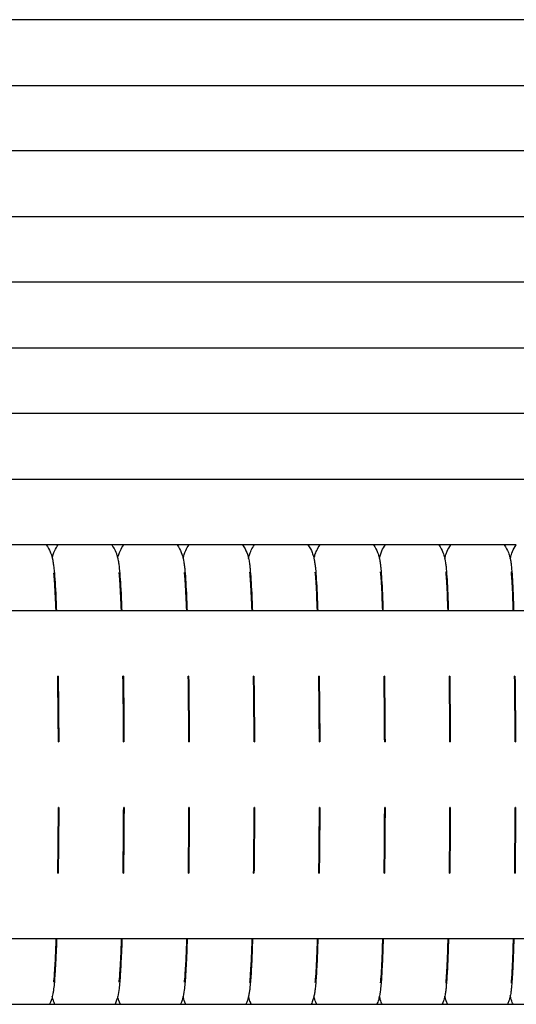
# Model space of a CAD drawing. Units: inches. Extents: x -1098 to 2282, y 324 to 1714.
# Drawn here: x 268 to 298, y 1199 to 1259 of the extents above; entities that cross this region are included whole.
import ezdxf

# ---------------------------------------------------------------- set-up
doc = ezdxf.new("R2010")
doc.units = ezdxf.units.IN
doc.header["$MEASUREMENT"] = 0
doc.layers.add('Make2D$Visibile$Curve', color=7, linetype='Continuous', true_color=0x000000)

msp = doc.modelspace()

# ---------------------------------------------------------------- linework, layer by layer
at = {"layer": 'Make2D$Visibile$Curve', "color": 0, "lineweight": -3}
for points in [[(400.482, 1258.637), (318.605, 1258.637), (236.728, 1258.637), (154.853, 1258.637)], [(154.838, 1254.637), (236.718, 1254.637), (318.601, 1254.637), (400.482, 1254.637)], [(400.482, 1250.637), (318.596, 1250.637), (236.709, 1250.637), (154.823, 1250.637)], [(154.809, 1246.637), (236.699, 1246.637), (318.591, 1246.637), (400.482, 1246.637)], [(400.482, 1242.637), (318.586, 1242.637), (236.689, 1242.637), (154.794, 1242.637)], [(154.779, 1238.637), (236.679, 1238.637), (318.581, 1238.637), (400.482, 1238.637)], [(400.482, 1234.637), (318.576, 1234.637), (236.67, 1234.637), (154.765, 1234.637)], [(154.75, 1230.637), (236.66, 1230.637), (318.571, 1230.637), (400.482, 1230.637)], [(269.801, 1226.637), (268.714, 1226.637), (267.628, 1226.637), (266.541, 1226.637)], [(270.531, 1226.637), (270.288, 1226.637), (270.044, 1226.637), (269.801, 1226.637)], [(273.789, 1226.637), (272.703, 1226.637), (271.617, 1226.637), (270.531, 1226.637)], [(274.52, 1226.637), (274.277, 1226.637), (274.033, 1226.637), (273.789, 1226.637)], [(277.778, 1226.637), (276.692, 1226.637), (275.606, 1226.637), (274.52, 1226.637)], [(278.51, 1226.637), (278.266, 1226.637), (278.022, 1226.637), (277.778, 1226.637)], [(281.767, 1226.637), (280.681, 1226.637), (279.596, 1226.637), (278.51, 1226.637)], [(282.5, 1226.637), (282.256, 1226.637), (282.011, 1226.637), (281.767, 1226.637)], [(285.756, 1226.637), (284.67, 1226.637), (283.585, 1226.637), (282.5, 1226.637)], [(286.49, 1226.637), (286.245, 1226.637), (286, 1226.637), (285.756, 1226.637)], [(289.745, 1226.637), (288.66, 1226.637), (287.575, 1226.637), (286.49, 1226.637)], [(290.48, 1226.637), (290.235, 1226.637), (289.99, 1226.637), (289.745, 1226.637)], [(293.733, 1226.637), (292.649, 1226.637), (291.564, 1226.637), (290.48, 1226.637)], [(294.47, 1226.637), (294.225, 1226.637), (293.979, 1226.637), (293.733, 1226.637)], [(297.723, 1226.637), (296.639, 1226.637), (295.555, 1226.637), (294.47, 1226.637)], [(298.46, 1226.637), (298.215, 1226.637), (297.969, 1226.637), (297.723, 1226.637)], [(266.436, 1222.637), (267.757, 1222.637), (269.077, 1222.637), (270.398, 1222.637)], [(270.398, 1222.637), (270.405, 1222.637), (270.412, 1222.637), (270.419, 1222.637)], [(270.419, 1222.637), (271.74, 1222.637), (273.06, 1222.637), (274.381, 1222.637)], [(274.381, 1222.637), (274.388, 1222.637), (274.394, 1222.637), (274.401, 1222.637)], [(274.401, 1222.637), (275.722, 1222.637), (277.043, 1222.637), (278.364, 1222.637)], [(278.364, 1222.637), (278.37, 1222.637), (278.377, 1222.637), (278.383, 1222.637)], [(278.383, 1222.637), (279.704, 1222.637), (281.025, 1222.637), (282.346, 1222.637)], [(282.346, 1222.637), (282.353, 1222.637), (282.359, 1222.637), (282.366, 1222.637)], [(282.366, 1222.637), (283.687, 1222.637), (285.008, 1222.637), (286.329, 1222.637)], [(286.329, 1222.637), (286.336, 1222.637), (286.342, 1222.637), (286.348, 1222.637)], [(286.348, 1222.637), (287.67, 1222.637), (288.991, 1222.637), (290.312, 1222.637)], [(290.312, 1222.637), (290.318, 1222.637), (290.325, 1222.637), (290.331, 1222.637)], [(290.331, 1222.637), (291.653, 1222.637), (292.974, 1222.637), (294.295, 1222.637)], [(294.295, 1222.637), (294.301, 1222.637), (294.308, 1222.637), (294.314, 1222.637)], [(294.314, 1222.637), (295.635, 1222.637), (296.957, 1222.637), (298.278, 1222.637)], [(298.278, 1222.637), (298.284, 1222.637), (298.291, 1222.637), (298.297, 1222.637)], [(298.297, 1222.637), (299.618, 1222.637), (300.94, 1222.637), (302.261, 1222.637)], [(270.519, 1218.637), (270.512, 1218.637), (270.505, 1218.637), (270.498, 1218.637)], [(274.499, 1218.637), (274.492, 1218.637), (274.485, 1218.637), (274.478, 1218.637)], [(278.479, 1218.637), (278.472, 1218.637), (278.465, 1218.637), (278.458, 1218.637)], [(282.458, 1218.637), (282.452, 1218.637), (282.445, 1218.637), (282.438, 1218.637)], [(286.438, 1218.637), (286.431, 1218.637), (286.425, 1218.637), (286.418, 1218.637)], [(290.419, 1218.637), (290.412, 1218.637), (290.405, 1218.637), (290.398, 1218.637)], [(294.399, 1218.637), (294.392, 1218.637), (294.385, 1218.637), (294.378, 1218.637)], [(298.379, 1218.637), (298.372, 1218.637), (298.365, 1218.637), (298.358, 1218.637)], [(270.539, 1214.637), (270.547, 1214.637), (270.554, 1214.637), (270.561, 1214.637)], [(274.518, 1214.637), (274.525, 1214.637), (274.532, 1214.637), (274.539, 1214.637)], [(278.497, 1214.637), (278.504, 1214.637), (278.511, 1214.637), (278.518, 1214.637)], [(282.475, 1214.637), (282.482, 1214.637), (282.489, 1214.637), (282.497, 1214.637)], [(286.455, 1214.637), (286.462, 1214.637), (286.469, 1214.637), (286.476, 1214.637)], [(290.433, 1214.637), (290.44, 1214.637), (290.447, 1214.637), (290.455, 1214.637)], [(294.412, 1214.637), (294.419, 1214.637), (294.426, 1214.637), (294.433, 1214.637)], [(298.391, 1214.637), (298.398, 1214.637), (298.405, 1214.637), (298.412, 1214.637)], [(270.503, 1206.637), (270.522, 1207.9), (270.535, 1209.253), (270.541, 1210.637)], [(270.562, 1210.637), (270.556, 1209.255), (270.544, 1207.904), (270.524, 1206.637)], [(270.562, 1210.637), (270.555, 1210.637), (270.548, 1210.637), (270.541, 1210.637)], [(274.483, 1206.637), (274.501, 1207.9), (274.514, 1209.253), (274.519, 1210.637)], [(274.541, 1210.637), (274.535, 1209.255), (274.523, 1207.904), (274.504, 1206.637)], [(274.541, 1210.637), (274.534, 1210.637), (274.527, 1210.637), (274.52, 1210.637)], [(278.463, 1206.637), (278.481, 1207.901), (278.492, 1209.253), (278.498, 1210.637)], [(278.519, 1210.637), (278.514, 1209.255), (278.502, 1207.904), (278.484, 1206.637)], [(278.52, 1210.637), (278.513, 1210.637), (278.505, 1210.637), (278.498, 1210.637)], [(282.443, 1206.637), (282.46, 1207.901), (282.471, 1209.253), (282.477, 1210.637)], [(282.498, 1210.637), (282.493, 1209.255), (282.481, 1207.904), (282.463, 1206.637)], [(282.498, 1210.637), (282.491, 1210.637), (282.484, 1210.637), (282.477, 1210.637)], [(286.422, 1206.637), (286.439, 1207.901), (286.45, 1209.253), (286.455, 1210.637)], [(286.477, 1210.637), (286.471, 1209.255), (286.46, 1207.904), (286.443, 1206.637)], [(286.477, 1210.637), (286.47, 1210.637), (286.463, 1210.637), (286.456, 1210.637)], [(290.402, 1206.637), (290.419, 1207.901), (290.429, 1209.253), (290.434, 1210.637)], [(290.456, 1210.637), (290.45, 1209.255), (290.439, 1207.904), (290.423, 1206.637)], [(290.456, 1210.637), (290.449, 1210.637), (290.442, 1210.637), (290.435, 1210.637)], [(294.382, 1206.637), (294.398, 1207.901), (294.409, 1209.253), (294.413, 1210.637)], [(294.434, 1210.637), (294.429, 1209.255), (294.419, 1207.904), (294.403, 1206.637)], [(294.435, 1210.637), (294.428, 1210.637), (294.42, 1210.637), (294.413, 1210.637)], [(298.363, 1206.637), (298.378, 1207.901), (298.388, 1209.253), (298.392, 1210.637)], [(298.413, 1210.637), (298.409, 1209.255), (298.398, 1207.904), (298.383, 1206.637)], [(298.414, 1210.637), (298.407, 1210.637), (298.4, 1210.637), (298.393, 1210.637)], [(270.504, 1206.637), (270.511, 1206.637), (270.518, 1206.637), (270.525, 1206.637)], [(274.483, 1206.637), (274.49, 1206.637), (274.497, 1206.637), (274.504, 1206.637)], [(278.463, 1206.637), (278.47, 1206.637), (278.477, 1206.637), (278.484, 1206.637)], [(282.443, 1206.637), (282.449, 1206.637), (282.456, 1206.637), (282.463, 1206.637)], [(286.423, 1206.637), (286.43, 1206.637), (286.437, 1206.637), (286.443, 1206.637)], [(290.403, 1206.637), (290.41, 1206.637), (290.416, 1206.637), (290.423, 1206.637)], [(294.382, 1206.637), (294.389, 1206.637), (294.396, 1206.637), (294.403, 1206.637)], [(298.363, 1206.637), (298.369, 1206.637), (298.376, 1206.637), (298.383, 1206.637)], [(270.41, 1202.637), (269.09, 1202.637), (267.77, 1202.637), (266.449, 1202.637)], [(270.431, 1202.637), (270.424, 1202.637), (270.417, 1202.637), (270.41, 1202.637)], [(274.393, 1202.637), (273.072, 1202.637), (271.752, 1202.637), (270.431, 1202.637)], [(274.413, 1202.637), (274.406, 1202.637), (274.399, 1202.637), (274.393, 1202.637)], [(278.375, 1202.637), (277.054, 1202.637), (275.734, 1202.637), (274.413, 1202.637)], [(278.395, 1202.637), (278.388, 1202.637), (278.382, 1202.637), (278.375, 1202.637)], [(282.357, 1202.637), (281.036, 1202.637), (279.716, 1202.637), (278.395, 1202.637)], [(282.377, 1202.637), (282.371, 1202.637), (282.364, 1202.637), (282.357, 1202.637)], [(286.34, 1202.637), (285.019, 1202.637), (283.698, 1202.637), (282.377, 1202.637)], [(286.359, 1202.637), (286.353, 1202.637), (286.346, 1202.637), (286.34, 1202.637)], [(290.322, 1202.637), (289.001, 1202.637), (287.68, 1202.637), (286.359, 1202.637)], [(290.342, 1202.637), (290.336, 1202.637), (290.329, 1202.637), (290.322, 1202.637)], [(294.305, 1202.637), (292.984, 1202.637), (291.663, 1202.637), (290.342, 1202.637)], [(294.324, 1202.637), (294.318, 1202.637), (294.312, 1202.637), (294.305, 1202.637)], [(298.288, 1202.637), (296.967, 1202.637), (295.646, 1202.637), (294.324, 1202.637)], [(298.307, 1202.637), (298.301, 1202.637), (298.294, 1202.637), (298.288, 1202.637)], [(302.271, 1202.637), (300.949, 1202.637), (299.628, 1202.637), (298.307, 1202.637)], [(266.338, 1198.637), (267.56, 1198.637), (268.782, 1198.637), (270.004, 1198.637)], [(270.004, 1198.637), (270.112, 1198.637), (270.22, 1198.637), (270.328, 1198.637)], [(270.328, 1198.637), (271.549, 1198.637), (272.771, 1198.637), (273.992, 1198.637)], [(273.992, 1198.637), (274.101, 1198.637), (274.209, 1198.637), (274.318, 1198.637)], [(274.318, 1198.637), (275.539, 1198.637), (276.76, 1198.637), (277.98, 1198.637)], [(277.98, 1198.637), (278.09, 1198.637), (278.199, 1198.637), (278.308, 1198.637)], [(278.308, 1198.637), (279.528, 1198.637), (280.749, 1198.637), (281.97, 1198.637)], [(281.97, 1198.637), (282.079, 1198.637), (282.188, 1198.637), (282.298, 1198.637)], [(282.298, 1198.637), (283.518, 1198.637), (284.738, 1198.637), (285.958, 1198.637)], [(285.958, 1198.637), (286.068, 1198.637), (286.178, 1198.637), (286.288, 1198.637)], [(286.288, 1198.637), (287.507, 1198.637), (288.727, 1198.637), (289.947, 1198.637)], [(289.947, 1198.637), (290.057, 1198.637), (290.168, 1198.637), (290.278, 1198.637)], [(290.278, 1198.637), (291.497, 1198.637), (292.717, 1198.637), (293.936, 1198.637)], [(293.936, 1198.637), (294.047, 1198.637), (294.157, 1198.637), (294.268, 1198.637)], [(294.268, 1198.637), (295.487, 1198.637), (296.706, 1198.637), (297.925, 1198.637)], [(297.925, 1198.637), (298.036, 1198.637), (298.147, 1198.637), (298.258, 1198.637)], [(298.258, 1198.637), (299.477, 1198.637), (300.696, 1198.637), (301.914, 1198.637)]]:
    msp.add_open_spline(points, degree=3, dxfattribs=at)
for points, knots in [([(269.801, 1226.637), (269.91, 1226.488), (269.987, 1226.34), (270.073, 1226.137), (270.095, 1226.074), (270.136, 1225.947), (270.152, 1225.884), (270.166, 1225.827)], [1.995764, 1.995764, 1.995764, 1.995764, 2.650097, 2.650097, 2.995403, 2.995403, 3.429654, 3.429654, 3.429654, 3.429654]), ([(270.166, 1225.827), (270.169, 1225.838), (270.171, 1225.85), (270.202, 1225.972), (270.239, 1226.109), (270.38, 1226.406), (270.446, 1226.522), (270.53, 1226.637)], [22.24503, 22.24503, 22.24503, 22.24503, 22.339997, 22.339997, 23.290382, 23.290382, 23.835161, 23.835161, 23.835161, 23.835161]), ([(273.789, 1226.637), (273.903, 1226.482), (273.982, 1226.327), (274.064, 1226.127), (274.084, 1226.072), (274.124, 1225.946), (274.141, 1225.88), (274.155, 1225.821)], [1.98966, 1.98966, 1.98966, 1.98966, 2.665755, 2.665755, 2.968258, 2.968258, 3.416766, 3.416766, 3.416766, 3.416766]), ([(274.155, 1225.821), (274.159, 1225.836), (274.162, 1225.851), (274.193, 1225.976), (274.23, 1226.111), (274.37, 1226.407), (274.436, 1226.523), (274.52, 1226.637)], [22.236347, 22.236347, 22.236347, 22.236347, 22.361621, 22.361621, 23.30284, 23.30284, 23.844587, 23.844587, 23.844587, 23.844587]), ([(277.778, 1226.637), (277.897, 1226.475), (277.978, 1226.314), (278.093, 1226.024), (278.123, 1225.91), (278.144, 1225.816)], [1.982698, 1.982698, 1.982698, 1.982698, 2.676607, 2.676607, 3.389223, 3.389223, 3.389223, 3.389223]), ([(278.144, 1225.816), (278.148, 1225.834), (278.153, 1225.852), (278.185, 1225.98), (278.221, 1226.114), (278.361, 1226.409), (278.427, 1226.524), (278.51, 1226.637)], [22.408688, 22.408688, 22.408688, 22.408688, 22.555746, 22.555746, 23.402779, 23.402779, 23.893419, 23.893419, 23.893419, 23.893419]), ([(281.767, 1226.637), (281.885, 1226.475), (281.967, 1226.312), (282.083, 1226.019), (282.113, 1225.904), (282.134, 1225.81)], [1.972711, 1.972711, 1.972711, 1.972711, 2.654829, 2.654829, 3.362132, 3.362132, 3.362132, 3.362132]), ([(282.134, 1225.81), (282.134, 1225.814), (282.135, 1225.817), (282.15, 1225.881), (282.167, 1225.949), (282.218, 1226.109), (282.251, 1226.198), (282.351, 1226.41), (282.417, 1226.524), (282.5, 1226.637)], [22.361651, 22.361651, 22.361651, 22.361651, 22.391648, 22.391648, 22.897889, 22.897889, 23.386258, 23.386258, 23.889712, 23.889712, 23.889712, 23.889712]), ([(285.756, 1226.637), (285.873, 1226.476), (285.955, 1226.314), (286.032, 1226.119), (286.048, 1226.073), (286.08, 1225.973), (286.094, 1225.922), (286.112, 1225.851), (286.118, 1225.826), (286.123, 1225.803)], [1.964293, 1.964293, 1.964293, 1.964293, 2.626453, 2.626453, 2.861403, 2.861403, 3.178669, 3.178669, 3.353753, 3.353753, 3.353753, 3.353753]), ([(286.123, 1225.803), (286.123, 1225.805), (286.124, 1225.806), (286.138, 1225.871), (286.156, 1225.945), (286.209, 1226.109), (286.24, 1226.196), (286.339, 1226.406), (286.406, 1226.522), (286.49, 1226.637)], [22.251637, 22.251637, 22.251637, 22.251637, 22.265445, 22.265445, 22.844858, 22.844858, 23.341979, 23.341979, 23.883688, 23.883688, 23.883688, 23.883688]), ([(289.744, 1226.637), (289.861, 1226.477), (289.943, 1226.315), (290.047, 1226.053), (290.073, 1225.96), (290.1, 1225.851), (290.107, 1225.824), (290.112, 1225.797)], [1.951596, 1.951596, 1.951596, 1.951596, 2.588867, 2.588867, 3.11979, 3.11979, 3.316545, 3.316545, 3.316545, 3.316545]), ([(290.112, 1225.797), (290.127, 1225.863), (290.145, 1225.941), (290.198, 1226.106), (290.227, 1226.184), (290.32, 1226.39), (290.391, 1226.515), (290.48, 1226.637)], [22.456969, 22.456969, 22.456969, 22.456969, 23.010316, 23.010316, 23.414602, 23.414602, 23.936166, 23.936166, 23.936166, 23.936166]), ([(293.733, 1226.637), (293.849, 1226.478), (293.932, 1226.317), (294.035, 1226.056), (294.061, 1225.963), (294.089, 1225.852), (294.096, 1225.821), (294.102, 1225.791)], [1.940112, 1.940112, 1.940112, 1.940112, 2.553367, 2.553367, 3.060697, 3.060697, 3.276536, 3.276536, 3.276536, 3.276536]), ([(294.102, 1225.791), (294.116, 1225.859), (294.135, 1225.939), (294.187, 1226.102), (294.213, 1226.172), (294.302, 1226.374), (294.375, 1226.507), (294.47, 1226.638)], [22.519467, 22.519467, 22.519467, 22.519467, 23.073413, 23.073413, 23.422649, 23.422649, 23.961349, 23.961349, 23.961349, 23.961349]), ([(297.723, 1226.637), (297.838, 1226.479), (297.92, 1226.318), (298.023, 1226.059), (298.048, 1225.967), (298.077, 1225.852), (298.085, 1225.817), (298.092, 1225.785)], [1.938012, 1.938012, 1.938012, 1.938012, 2.544361, 2.544361, 3.04268, 3.04268, 3.283533, 3.283533, 3.283533, 3.283533]), ([(298.092, 1225.785), (298.099, 1225.818), (298.107, 1225.854), (298.139, 1225.982), (298.168, 1226.089), (298.283, 1226.358), (298.36, 1226.499), (298.46, 1226.637)], [22.57722, 22.57722, 22.57722, 22.57722, 22.845475, 22.845475, 23.442737, 23.442737, 23.991992, 23.991992, 23.991992, 23.991992]), ([(270.166, 1225.827), (270.171, 1225.808), (270.175, 1225.789), (270.2, 1225.672), (270.217, 1225.57), (270.244, 1225.391), (270.254, 1225.304), (270.309, 1224.804), (270.341, 1224.329), (270.374, 1223.673), (270.389, 1223.358), (270.404, 1223.012), (270.418, 1222.637)], [3.429654, 3.429654, 3.429654, 3.429654, 3.579673, 3.579673, 4.403675, 4.403675, 5.318617, 5.318617, 9.036288, 9.036288, 9.036288, 10.817201, 10.817201, 10.817201, 10.817201]), ([(274.155, 1225.821), (274.16, 1225.8), (274.165, 1225.779), (274.19, 1225.661), (274.206, 1225.56), (274.231, 1225.385), (274.241, 1225.298), (274.294, 1224.8), (274.325, 1224.325), (274.357, 1223.67), (274.373, 1223.356), (274.387, 1223.011), (274.401, 1222.637)], [3.416766, 3.416766, 3.416766, 3.416766, 3.580615, 3.580615, 4.402483, 4.402483, 5.324436, 5.324436, 9.051007, 9.051007, 9.051007, 10.828285, 10.828285, 10.828285, 10.828285]), ([(278.144, 1225.816), (278.15, 1225.792), (278.154, 1225.77), (278.179, 1225.651), (278.195, 1225.55), (278.219, 1225.378), (278.229, 1225.292), (278.28, 1224.797), (278.31, 1224.321), (278.341, 1223.668), (278.356, 1223.354), (278.37, 1223.01), (278.383, 1222.637)], [3.389223, 3.389223, 3.389223, 3.389223, 3.568826, 3.568826, 4.389828, 4.389828, 5.322017, 5.322017, 9.0706, 9.0706, 9.0706, 10.844038, 10.844038, 10.844038, 10.844038]), ([(282.134, 1225.81), (282.139, 1225.784), (282.144, 1225.76), (282.168, 1225.64), (282.184, 1225.54), (282.206, 1225.372), (282.216, 1225.286), (282.265, 1224.793), (282.295, 1224.318), (282.325, 1223.665), (282.339, 1223.352), (282.353, 1223.009), (282.366, 1222.637)], [3.362132, 3.362132, 3.362132, 3.362132, 3.555523, 3.555523, 4.373395, 4.373395, 5.31555, 5.31555, 9.085249, 9.085249, 9.085249, 10.855251, 10.855251, 10.855251, 10.855251]), ([(286.123, 1225.803), (286.129, 1225.776), (286.134, 1225.75), (286.158, 1225.63), (286.172, 1225.53), (286.194, 1225.365), (286.203, 1225.28), (286.251, 1224.789), (286.28, 1224.314), (286.309, 1223.662), (286.323, 1223.35), (286.336, 1223.008), (286.348, 1222.637)], [3.353753, 3.353753, 3.353753, 3.353753, 3.55881, 3.55881, 4.367975, 4.367975, 5.316479, 5.316479, 9.093218, 9.093218, 9.093218, 10.859338, 10.859338, 10.859338, 10.859338]), ([(290.112, 1225.797), (290.119, 1225.768), (290.124, 1225.741), (290.147, 1225.619), (290.161, 1225.52), (290.182, 1225.359), (290.191, 1225.274), (290.237, 1224.786), (290.265, 1224.31), (290.293, 1223.66), (290.306, 1223.349), (290.319, 1223.007), (290.331, 1222.637)], [3.316545, 3.316545, 3.316545, 3.316545, 3.533697, 3.533697, 4.336823, 4.336823, 5.298368, 5.298368, 9.109207, 9.109207, 9.109207, 10.871921, 10.871921, 10.871921, 10.871921]), ([(294.102, 1225.791), (294.109, 1225.76), (294.114, 1225.731), (294.137, 1225.608), (294.15, 1225.509), (294.17, 1225.352), (294.178, 1225.268), (294.223, 1224.782), (294.25, 1224.306), (294.277, 1223.657), (294.29, 1223.347), (294.302, 1223.006), (294.314, 1222.637)], [3.276536, 3.276536, 3.276536, 3.276536, 3.504358, 3.504358, 4.298497, 4.298497, 5.274189, 5.274189, 9.12385, 9.12385, 9.12385, 10.882916, 10.882916, 10.882916, 10.882916]), ([(298.092, 1225.785), (298.097, 1225.759), (298.102, 1225.734), (298.125, 1225.611), (298.139, 1225.504), (298.157, 1225.346), (298.166, 1225.262), (298.209, 1224.778), (298.235, 1224.303), (298.261, 1223.654), (298.274, 1223.345), (298.285, 1223.005), (298.297, 1222.637)], [3.283533, 3.283533, 3.283533, 3.283533, 3.476763, 3.476763, 4.317558, 4.317558, 5.295754, 5.295754, 9.138857, 9.138857, 9.138857, 10.894181, 10.894181, 10.894181, 10.894181]), ([(270.398, 1222.637), (270.386, 1222.941), (270.374, 1223.222), (270.362, 1223.476), (270.333, 1224.063), (270.3, 1224.534), (270.265, 1224.868), (270.253, 1224.94), (270.253, 1224.94)], [53.049218, 53.049218, 53.049218, 53.049218, 54.558755, 54.558755, 54.558755, 58.115145, 58.115145, 59.443374, 59.443374, 59.443374, 59.443374]), ([(274.381, 1222.637), (274.369, 1222.942), (274.358, 1223.223), (274.346, 1223.479), (274.318, 1224.067), (274.285, 1224.537), (274.25, 1224.876), (274.238, 1224.949), (274.239, 1224.949)], [53.088688, 53.088688, 53.088688, 53.088688, 54.602131, 54.602131, 54.602131, 58.171833, 58.171833, 59.522946, 59.522946, 59.522946, 59.522946]), ([(278.363, 1222.637), (278.352, 1222.943), (278.341, 1223.225), (278.329, 1223.481), (278.302, 1224.07), (278.271, 1224.541), (278.24, 1224.85), (278.234, 1224.899), (278.227, 1224.947), (278.225, 1224.959), (278.225, 1224.959)], [53.136747, 53.136747, 53.136747, 53.136747, 54.654025, 54.654025, 54.654025, 58.214555, 58.214555, 59.088192, 59.088192, 59.640093, 59.640093, 59.640093, 59.640093]), ([(282.346, 1222.637), (282.335, 1222.944), (282.324, 1223.227), (282.313, 1223.484), (282.286, 1224.074), (282.256, 1224.545), (282.226, 1224.856), (282.22, 1224.905), (282.213, 1224.956), (282.211, 1224.969), (282.211, 1224.969)], [53.181388, 53.181388, 53.181388, 53.181388, 54.702498, 54.702498, 54.702498, 58.279014, 58.279014, 59.154934, 59.154934, 59.724861, 59.724861, 59.724861, 59.724861]), ([(286.329, 1222.637), (286.318, 1222.945), (286.308, 1223.229), (286.297, 1223.487), (286.271, 1224.077), (286.241, 1224.549), (286.212, 1224.862), (286.206, 1224.912), (286.2, 1224.965), (286.197, 1224.979), (286.197, 1224.979)], [53.221429, 53.221429, 53.221429, 53.221429, 54.746368, 54.746368, 54.746368, 58.340945, 58.340945, 59.219602, 59.219602, 59.80806, 59.80806, 59.80806, 59.80806]), ([(290.312, 1222.637), (290.302, 1222.946), (290.291, 1223.231), (290.28, 1223.489), (290.256, 1224.081), (290.227, 1224.553), (290.198, 1224.868), (290.193, 1224.919), (290.186, 1224.974), (290.184, 1224.989), (290.184, 1224.989)], [53.263726, 53.263726, 53.263726, 53.263726, 54.792491, 54.792491, 54.792491, 58.402705, 58.402705, 59.283448, 59.283448, 59.890136, 59.890136, 59.890136, 59.890136]), ([(294.295, 1222.637), (294.285, 1222.947), (294.275, 1223.233), (294.264, 1223.492), (294.24, 1224.084), (294.213, 1224.556), (294.185, 1224.875), (294.179, 1224.926), (294.172, 1224.983), (294.17, 1224.999), (294.17, 1224.999)], [53.308517, 53.308517, 53.308517, 53.308517, 54.841106, 54.841106, 54.841106, 58.461851, 58.461851, 59.343377, 59.343377, 59.96725, 59.96725, 59.96725, 59.96725]), ([(298.278, 1222.637), (298.268, 1222.948), (298.259, 1223.235), (298.248, 1223.495), (298.225, 1224.088), (298.198, 1224.56), (298.17, 1224.887), (298.165, 1224.944), (298.158, 1224.996), (298.156, 1225.009), (298.156, 1225.009)], [53.352888, 53.352888, 53.352888, 53.352888, 54.889297, 54.889297, 54.889297, 58.509055, 58.509055, 59.477587, 59.477587, 60.038555, 60.038555, 60.038555, 60.038555]), ([(270.539, 1214.637), (270.538, 1214.936), (270.536, 1215.233), (270.534, 1215.529), (270.526, 1216.614), (270.514, 1217.659), (270.498, 1218.637)], [43.414328, 43.414328, 43.414328, 43.414328, 44.341405, 44.341405, 44.341405, 47.712075, 47.712075, 47.712075, 47.712075]), ([(270.519, 1218.637), (270.535, 1217.666), (270.547, 1216.632), (270.555, 1215.558), (270.557, 1215.252), (270.559, 1214.945), (270.561, 1214.637)], [16.051705, 16.051705, 16.051705, 16.051705, 19.37354, 19.37354, 19.37354, 20.329437, 20.329437, 20.329437, 20.329437]), ([(274.518, 1214.637), (274.516, 1214.936), (274.515, 1215.233), (274.512, 1215.529), (274.505, 1216.615), (274.493, 1217.66), (274.478, 1218.637)], [43.45591, 43.45591, 43.45591, 43.45591, 44.383145, 44.383145, 44.383145, 47.753136, 47.753136, 47.753136, 47.753136]), ([(274.499, 1218.637), (274.514, 1217.666), (274.526, 1216.631), (274.534, 1215.557), (274.536, 1215.252), (274.538, 1214.945), (274.539, 1214.637)], [16.063921, 16.063921, 16.063921, 16.063921, 19.386595, 19.386595, 19.386595, 20.341997, 20.341997, 20.341997, 20.341997]), ([(278.496, 1214.637), (278.495, 1214.936), (278.493, 1215.233), (278.491, 1215.529), (278.484, 1216.615), (278.473, 1217.66), (278.458, 1218.637)], [43.505726, 43.505726, 43.505726, 43.505726, 44.433401, 44.433401, 44.433401, 47.802715, 47.802715, 47.802715, 47.802715]), ([(278.478, 1218.637), (278.493, 1217.665), (278.505, 1216.631), (278.512, 1215.557), (278.514, 1215.252), (278.516, 1214.945), (278.518, 1214.637)], [16.082003, 16.082003, 16.082003, 16.082003, 19.404525, 19.404525, 19.404525, 20.359472, 20.359472, 20.359472, 20.359472]), ([(282.475, 1214.637), (282.474, 1214.936), (282.472, 1215.234), (282.47, 1215.53), (282.463, 1216.615), (282.452, 1217.66), (282.438, 1218.637)], [43.552025, 43.552025, 43.552025, 43.552025, 44.480236, 44.480236, 44.480236, 47.848872, 47.848872, 47.848872, 47.848872]), ([(282.458, 1218.637), (282.473, 1217.665), (282.484, 1216.631), (282.491, 1215.557), (282.493, 1215.252), (282.495, 1214.945), (282.496, 1214.637)], [16.094241, 16.094241, 16.094241, 16.094241, 19.417511, 19.417511, 19.417511, 20.372102, 20.372102, 20.372102, 20.372102]), ([(286.454, 1214.637), (286.453, 1214.936), (286.451, 1215.234), (286.449, 1215.53), (286.442, 1216.615), (286.432, 1217.66), (286.418, 1218.637)], [43.593802, 43.593802, 43.593802, 43.593802, 44.522468, 44.522468, 44.522468, 47.890425, 47.890425, 47.890425, 47.890425]), ([(286.438, 1218.637), (286.452, 1217.665), (286.463, 1216.631), (286.47, 1215.556), (286.472, 1215.251), (286.474, 1214.945), (286.475, 1214.637)], [16.099293, 16.099293, 16.099293, 16.099293, 19.423818, 19.423818, 19.423818, 20.378129, 20.378129, 20.378129, 20.378129]), ([(290.433, 1214.637), (290.432, 1214.936), (290.43, 1215.234), (290.428, 1215.531), (290.422, 1216.616), (290.411, 1217.66), (290.398, 1218.637)], [43.63789, 43.63789, 43.63789, 43.63789, 44.566953, 44.566953, 44.566953, 47.934232, 47.934232, 47.934232, 47.934232]), ([(290.418, 1218.637), (290.432, 1217.665), (290.442, 1216.63), (290.449, 1215.556), (290.451, 1215.251), (290.453, 1214.945), (290.454, 1214.637)], [16.113073, 16.113073, 16.113073, 16.113073, 19.438144, 19.438144, 19.438144, 20.392058, 20.392058, 20.392058, 20.392058]), ([(294.412, 1214.637), (294.411, 1214.936), (294.409, 1215.234), (294.408, 1215.531), (294.401, 1216.616), (294.391, 1217.66), (294.378, 1218.637)], [43.684468, 43.684468, 43.684468, 43.684468, 44.613929, 44.613929, 44.613929, 47.980529, 47.980529, 47.980529, 47.980529]), ([(294.398, 1218.637), (294.411, 1217.665), (294.422, 1216.63), (294.428, 1215.555), (294.43, 1215.251), (294.432, 1214.944), (294.433, 1214.637)], [16.125389, 16.125389, 16.125389, 16.125389, 19.451125, 19.451125, 19.451125, 20.404643, 20.404643, 20.404643, 20.404643]), ([(298.391, 1214.637), (298.39, 1214.936), (298.389, 1215.235), (298.387, 1215.531), (298.381, 1216.616), (298.371, 1217.66), (298.358, 1218.637)], [43.730623, 43.730623, 43.730623, 43.730623, 44.66048, 44.66048, 44.66048, 48.026599, 48.026599, 48.026599, 48.026599]), ([(298.378, 1218.637), (298.391, 1217.665), (298.401, 1216.63), (298.407, 1215.555), (298.409, 1215.25), (298.411, 1214.944), (298.412, 1214.637)], [16.138067, 16.138067, 16.138067, 16.138067, 19.46447, 19.46447, 19.46447, 20.41741, 20.41741, 20.41741, 20.41741]), ([(270.431, 1202.637), (270.42, 1202.33), (270.409, 1202.041), (270.388, 1201.562), (270.379, 1201.366), (270.356, 1200.922), (270.343, 1200.686), (270.304, 1200.117), (270.281, 1199.847), (270.249, 1199.588), (270.238, 1199.505), (270.227, 1199.426), (270.21, 1199.324), (270.207, 1199.305), (270.194, 1199.232), (270.182, 1199.172), (270.166, 1199.106)], [33.863359, 33.863359, 33.863359, 33.863359, 35.246521, 35.246521, 36.30313, 36.30313, 37.788443, 37.788443, 40.241912, 40.241912, 40.241912, 41.069134, 41.069134, 41.265321, 41.265321, 41.787555, 41.787555, 41.787555, 41.787555]), ([(270.254, 1199.993), (270.254, 1199.993), (270.254, 1199.995), (270.256, 1200.008), (270.261, 1200.037), (270.265, 1200.077), (270.28, 1200.2), (270.302, 1200.439), (270.343, 1201.06), (270.364, 1201.466), (270.393, 1202.157), (270.402, 1202.391), (270.41, 1202.637)], [22.776768, 22.776768, 22.776768, 22.776768, 22.976281, 22.976281, 23.74314, 23.74314, 23.74314, 26.078226, 26.078226, 28.589331, 28.589331, 29.752049, 29.752049, 29.752049, 29.752049]), ([(274.413, 1202.637), (274.402, 1202.331), (274.392, 1202.042), (274.359, 1201.272), (274.337, 1200.842), (274.29, 1200.121), (274.267, 1199.852), (274.236, 1199.594), (274.221, 1199.466), (274.193, 1199.275), (274.155, 1199.111)], [33.876611, 33.876611, 33.876611, 33.876611, 35.257163, 35.257163, 37.80291, 37.80291, 40.253564, 40.253564, 40.253564, 41.616972, 41.616972, 41.616972, 41.616972]), ([(274.24, 1199.984), (274.24, 1199.985), (274.24, 1199.987), (274.242, 1200), (274.246, 1200.03), (274.251, 1200.07), (274.266, 1200.195), (274.287, 1200.435), (274.315, 1200.869), (274.324, 1201.019), (274.344, 1201.408), (274.355, 1201.661), (274.376, 1202.156), (274.384, 1202.39), (274.393, 1202.637)], [22.894301, 22.894301, 22.894301, 22.894301, 23.01908, 23.01908, 23.784609, 23.784609, 23.784609, 26.120202, 26.120202, 27.172061, 27.172061, 28.633182, 28.633182, 29.79822, 29.79822, 29.79822, 29.79822]), ([(278.395, 1202.637), (278.385, 1202.332), (278.374, 1202.044), (278.352, 1201.485), (278.339, 1201.218), (278.317, 1200.797), (278.308, 1200.632), (278.275, 1200.126), (278.254, 1199.857), (278.224, 1199.601), (278.209, 1199.473), (278.181, 1199.282), (278.144, 1199.117)], [33.898131, 33.898131, 33.898131, 33.898131, 35.276542, 35.276542, 36.751964, 36.751964, 37.817236, 37.817236, 40.265027, 40.265027, 40.265027, 41.626224, 41.626224, 41.626224, 41.626224]), ([(278.226, 1199.98), (278.228, 1199.992), (278.232, 1200.022), (278.237, 1200.064), (278.252, 1200.19), (278.272, 1200.43), (278.311, 1201.054), (278.331, 1201.46), (278.358, 1202.154), (278.367, 1202.389), (278.375, 1202.637)], [23.073175, 23.073175, 23.073175, 23.073175, 23.828023, 23.828023, 23.828023, 26.1648, 26.1648, 28.677126, 28.677126, 29.845849, 29.845849, 29.845849, 29.845849]), ([(282.377, 1202.637), (282.367, 1202.333), (282.357, 1202.045), (282.327, 1201.278), (282.306, 1200.849), (282.261, 1200.13), (282.24, 1199.861), (282.211, 1199.608), (282.201, 1199.518), (282.19, 1199.441), (282.174, 1199.333), (282.168, 1199.295), (282.153, 1199.216), (282.144, 1199.172), (282.134, 1199.124)], [33.914444, 33.914444, 33.914444, 33.914444, 35.290616, 35.290616, 37.834229, 37.834229, 40.276619, 40.276619, 40.276619, 41.020597, 41.020597, 41.407374, 41.407374, 41.807748, 41.807748, 41.807748, 41.807748]), ([(282.212, 1199.97), (282.212, 1199.97), (282.212, 1199.971), (282.214, 1199.984), (282.219, 1200.015), (282.223, 1200.057), (282.238, 1200.185), (282.257, 1200.426), (282.295, 1201.051), (282.315, 1201.458), (282.341, 1202.153), (282.349, 1202.388), (282.357, 1202.637)], [23.096461, 23.096461, 23.096461, 23.096461, 23.108953, 23.108953, 23.871294, 23.871294, 23.871294, 26.20919, 26.20919, 28.722043, 28.722043, 29.894438, 29.894438, 29.894438, 29.894438]), ([(286.359, 1202.637), (286.35, 1202.333), (286.34, 1202.047), (286.311, 1201.281), (286.29, 1200.852), (286.247, 1200.135), (286.227, 1199.866), (286.199, 1199.614), (286.188, 1199.522), (286.178, 1199.446), (286.157, 1199.306), (286.143, 1199.221), (286.123, 1199.13)], [33.922928, 33.922928, 33.922928, 33.922928, 35.295333, 35.295333, 37.838534, 37.838534, 40.279002, 40.279002, 40.279002, 40.99127, 40.99127, 41.76474, 41.76474, 41.76474, 41.76474]), ([(286.198, 1199.96), (286.198, 1199.96), (286.199, 1199.961), (286.201, 1199.976), (286.205, 1200.008), (286.209, 1200.05), (286.223, 1200.18), (286.243, 1200.422), (286.279, 1201.048), (286.298, 1201.455), (286.324, 1202.151), (286.332, 1202.387), (286.34, 1202.637)], [23.096318, 23.096318, 23.096318, 23.096318, 23.142739, 23.142739, 23.909955, 23.909955, 23.909955, 26.248984, 26.248984, 28.762363, 28.762363, 29.93795, 29.93795, 29.93795, 29.93795]), ([(290.342, 1202.637), (290.333, 1202.334), (290.323, 1202.049), (290.295, 1201.284), (290.275, 1200.855), (290.233, 1200.139), (290.213, 1199.871), (290.186, 1199.621), (290.173, 1199.495), (290.146, 1199.289), (290.112, 1199.136)], [33.937766, 33.937766, 33.937766, 33.937766, 35.308071, 35.308071, 37.850859, 37.850859, 40.289409, 40.289409, 40.289409, 41.67143, 41.67143, 41.67143, 41.67143]), ([(290.183, 1199.944), (290.182, 1199.944), (290.19, 1199.988), (290.196, 1200.044), (290.21, 1200.175), (290.228, 1200.417), (290.264, 1201.045), (290.282, 1201.452), (290.307, 1202.149), (290.315, 1202.387), (290.322, 1202.637)], [22.924867, 22.924867, 22.924867, 22.924867, 23.950864, 23.950864, 23.950864, 26.291038, 26.291038, 28.80494, 28.80494, 29.98378, 29.98378, 29.98378, 29.98378]), ([(294.324, 1202.637), (294.315, 1202.335), (294.306, 1202.05), (294.279, 1201.286), (294.26, 1200.858), (294.219, 1200.144), (294.2, 1199.876), (294.174, 1199.628), (294.166, 1199.546), (294.157, 1199.47), (294.136, 1199.324), (294.122, 1199.235), (294.102, 1199.142)], [33.952532, 33.952532, 33.952532, 33.952532, 35.319464, 35.319464, 37.861841, 37.861841, 40.298475, 40.298475, 40.298475, 41.10056, 41.10056, 41.890936, 41.890936, 41.890936, 41.890936]), ([(294.169, 1199.934), (294.169, 1199.934), (294.176, 1199.979), (294.182, 1200.037), (294.191, 1200.125), (294.202, 1200.262), (294.219, 1200.521), (294.225, 1200.623), (294.249, 1201.057), (294.266, 1201.459), (294.29, 1202.148), (294.298, 1202.386), (294.305, 1202.638)], [22.954909, 22.954909, 22.954909, 22.954909, 23.997852, 23.997852, 23.997852, 25.540454, 25.540454, 26.39421, 26.39421, 28.857212, 28.857212, 30.038328, 30.038328, 30.038328, 30.038328]), ([(298.307, 1202.637), (298.298, 1202.336), (298.289, 1202.052), (298.263, 1201.299), (298.245, 1200.877), (298.219, 1200.393), (298.212, 1200.277), (298.191, 1199.963), (298.178, 1199.795), (298.162, 1199.634), (298.154, 1199.56), (298.146, 1199.485), (298.125, 1199.333), (298.112, 1199.245), (298.092, 1199.15), (298.092, 1199.149), (298.092, 1199.148)], [33.970732, 33.970732, 33.970732, 33.970732, 35.336505, 35.336505, 37.831894, 37.831894, 38.697257, 38.697257, 40.306297, 40.306297, 40.306297, 41.174677, 41.174677, 41.958192, 41.958192, 41.966911, 41.966911, 41.966911, 41.966911]), ([(298.157, 1199.927), (298.157, 1199.929), (298.158, 1199.932), (298.16, 1199.952), (298.164, 1199.986), (298.169, 1200.03), (298.177, 1200.12), (298.188, 1200.258), (298.204, 1200.511), (298.21, 1200.608), (298.233, 1201.039), (298.25, 1201.447), (298.273, 1202.146), (298.281, 1202.385), (298.288, 1202.637)], [23.098081, 23.098081, 23.098081, 23.098081, 23.2583, 23.2583, 24.040549, 24.040549, 24.040549, 25.583652, 25.583652, 26.389341, 26.389341, 28.901203, 28.901203, 30.084893, 30.084893, 30.084893, 30.084893]), ([(270.166, 1199.106), (270.162, 1199.091), (270.159, 1199.076), (270.127, 1198.952), (270.089, 1198.819), (270.004, 1198.637)], [41.7875545, 41.7875545, 41.7875545, 41.7875545, 41.9030533, 41.9030533, 42.7303024, 42.7303024, 42.7303024, 42.7303024]), ([(270.327, 1198.637), (270.31, 1198.674), (270.295, 1198.709), (270.255, 1198.806), (270.236, 1198.861), (270.196, 1198.985), (270.179, 1199.049), (270.166, 1199.106)], [2.4965071, 2.4965071, 2.4965071, 2.4965071, 2.6657552, 2.6657552, 2.9682579, 2.9682579, 3.4021829, 3.4021829, 3.4021829, 3.4021829]), ([(274.155, 1199.111), (274.152, 1199.098), (274.149, 1199.085), (274.118, 1198.962), (274.081, 1198.825), (273.992, 1198.638)], [41.616972, 41.616972, 41.616972, 41.616972, 41.726592, 41.726592, 42.672783, 42.672783, 42.672783, 42.672783]), ([(274.317, 1198.637), (274.297, 1198.68), (274.279, 1198.722), (274.206, 1198.906), (274.176, 1199.018), (274.155, 1199.111)], [2.4809148, 2.4809148, 2.4809148, 2.4809148, 2.6766073, 2.6766073, 3.3745306, 3.3745306, 3.3745306, 3.3745306]), ([(278.144, 1199.117), (278.14, 1199.1), (278.136, 1199.083), (278.105, 1198.958), (278.068, 1198.823), (277.981, 1198.638)], [41.626224, 41.626224, 41.626224, 41.626224, 41.766146, 41.766146, 42.700499, 42.700499, 42.700499, 42.700499]), ([(278.307, 1198.637), (278.287, 1198.681), (278.268, 1198.724), (278.195, 1198.91), (278.165, 1199.024), (278.144, 1199.117)], [2.4599464, 2.4599464, 2.4599464, 2.4599464, 2.654829, 2.654829, 3.3475681, 3.3475681, 3.3475681, 3.3475681]), ([(282.134, 1199.124), (282.129, 1199.104), (282.124, 1199.083), (282.092, 1198.954), (282.056, 1198.821), (281.969, 1198.637)], [41.807748, 41.807748, 41.807748, 41.807748, 41.973257, 41.973257, 42.812498, 42.812498, 42.812498, 42.812498]), ([(282.297, 1198.637), (282.277, 1198.68), (282.259, 1198.722), (282.223, 1198.813), (282.207, 1198.86), (282.175, 1198.96), (282.161, 1199.011), (282.144, 1199.08), (282.138, 1199.102), (282.134, 1199.124)], [2.4395382, 2.4395382, 2.4395382, 2.4395382, 2.6264535, 2.6264535, 2.8614033, 2.8614033, 3.1786687, 3.1786687, 3.338524, 3.338524, 3.338524, 3.338524]), ([(286.123, 1199.13), (286.122, 1199.124), (286.12, 1199.118), (286.105, 1199.052), (286.088, 1198.984), (286.037, 1198.826), (286.006, 1198.739), (285.958, 1198.637)], [41.76474, 41.76474, 41.76474, 41.76474, 41.815466, 41.815466, 42.321707, 42.321707, 42.799855, 42.799855, 42.799855, 42.799855]), ([(286.287, 1198.637), (286.268, 1198.679), (286.25, 1198.721), (286.187, 1198.88), (286.161, 1198.973), (286.134, 1199.079), (286.128, 1199.105), (286.123, 1199.13)], [2.4114244, 2.4114244, 2.4114244, 2.4114244, 2.5888668, 2.5888668, 3.1197899, 3.1197899, 3.301507, 3.301507, 3.301507, 3.301507]), ([(290.112, 1199.136), (290.112, 1199.132), (290.111, 1199.129), (290.096, 1199.062), (290.078, 1198.988), (290.025, 1198.824), (289.994, 1198.737), (289.947, 1198.637)], [41.67143, 41.67143, 41.67143, 41.67143, 41.703588, 41.703588, 42.283002, 42.283002, 42.779074, 42.779074, 42.779074, 42.779074]), ([(290.278, 1198.637), (290.258, 1198.679), (290.241, 1198.719), (290.178, 1198.877), (290.152, 1198.969), (290.125, 1199.079), (290.118, 1199.108), (290.112, 1199.136)], [2.3847631, 2.3847631, 2.3847631, 2.3847631, 2.5533666, 2.5533666, 3.0606965, 3.0606965, 3.2617389, 3.2617389, 3.2617389, 3.2617389]), ([(294.102, 1199.142), (294.102, 1199.141), (294.101, 1199.139), (294.087, 1199.072), (294.068, 1198.993), (294.015, 1198.827), (293.987, 1198.749), (293.942, 1198.652), (293.939, 1198.644), (293.936, 1198.637)], [41.890936, 41.890936, 41.890936, 41.890936, 41.901396, 41.901396, 42.461441, 42.461441, 42.865728, 42.865728, 42.897697, 42.897697, 42.897697, 42.897697]), ([(294.268, 1198.637), (294.249, 1198.678), (294.231, 1198.718), (294.17, 1198.874), (294.144, 1198.966), (294.116, 1199.078), (294.108, 1199.111), (294.102, 1199.142)], [2.3796126, 2.3796126, 2.3796126, 2.3796126, 2.5443612, 2.5443612, 3.0426803, 3.0426803, 3.2683311, 3.2683311, 3.2683311, 3.2683311]), ([(298.092, 1199.148), (298.077, 1199.079), (298.058, 1198.997), (298.005, 1198.831), (297.98, 1198.761), (297.938, 1198.667), (297.932, 1198.652), (297.925, 1198.637)], [41.9669114, 41.9669114, 41.9669114, 41.9669114, 42.537883, 42.537883, 42.8871189, 42.8871189, 42.9507582, 42.9507582, 42.9507582, 42.9507582]), ([(298.258, 1198.637), (298.239, 1198.678), (298.222, 1198.717), (298.188, 1198.805), (298.172, 1198.85), (298.141, 1198.947), (298.127, 1198.995), (298.107, 1199.078), (298.099, 1199.114), (298.092, 1199.148)], [2.3913523, 2.3913523, 2.3913523, 2.3913523, 2.5559535, 2.5559535, 2.7696516, 2.7696516, 3.0549054, 3.0549054, 3.312314, 3.312314, 3.312314, 3.312314])]:
    msp.add_open_spline(points, degree=3, knots=knots, dxfattribs=at)

doc.saveas('drawing.dxf')
